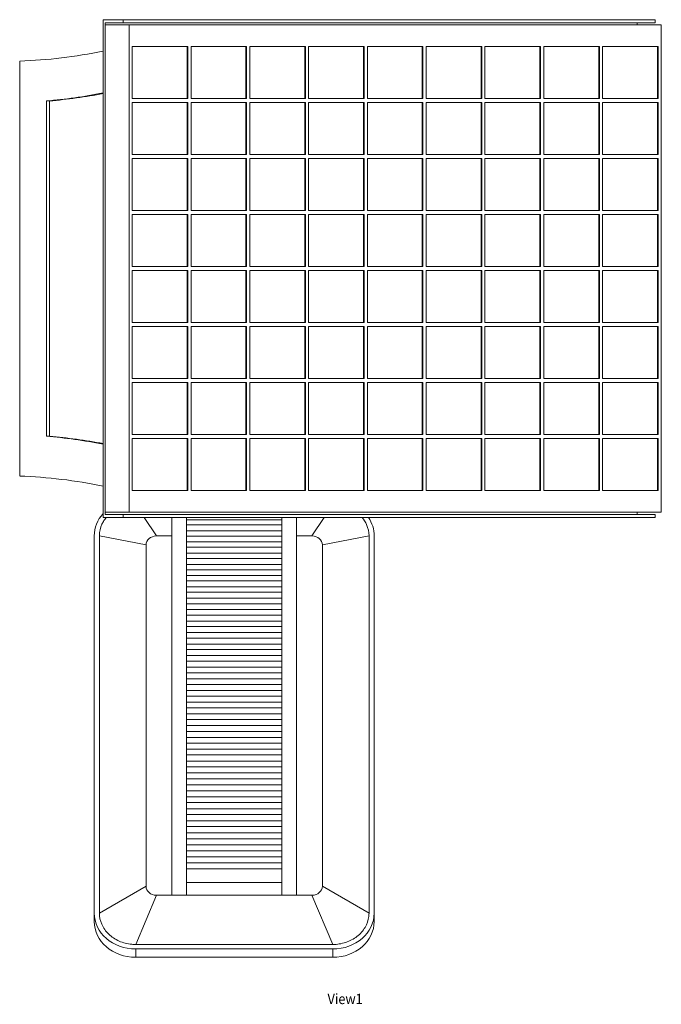
# Model space of a CAD drawing. Units: millimetres. Extents: x -776 to 4344, y -3528 to 714.
# Drawn here: x -180 to 129, y 240 to 714 of the extents above; entities that cross this region are included whole.
import ezdxf

# ---------------------------------------------------------------- set-up
doc = ezdxf.new("R2010")
doc.units = ezdxf.units.MM
doc.header["$MEASUREMENT"] = 0
doc.linetypes.add('SOLID', pattern=[0])
doc.layers.add('LEVEL0', color=7, linetype='Continuous')
doc.styles.add('-3UR', font='-3UR.ttf', dxfattribs={"height": 0.2})

# ---------------------------------------------------------------- blocks, each defined once
blk = doc.blocks.new('*G0')
at = {"layer": 'LEVEL0', "color": 7, "linetype": 'SOLID', "lineweight": 18}
for p, q in [((-115.02, 225.47, 229.98), (-105.38, 225.47, 241.47)), ((-115.02, 225.47, 229.98), (-115.02, -14.53, 229.98)), ((-114.06, 223.97, 231.13), (-114.06, -13.03, 231.13)), ((-114.06, 223.97, 231.13), (-105.38, 223.97, 241.47)), ((-105.38, 225.47, 241.47), (151.24, 225.47, 26.14)), ((-105.38, 223.97, 241.47), (-105.38, 225.47, 241.47)), ((151.24, 223.97, 26.14), (-105.38, 223.97, 241.47)), ((142.57, 222.97, 15.79), (142.57, 223.97, 15.79)), ((151.24, 225.47, 26.14), (151.24, 223.97, 26.14)), ((-114.06, 222.97, 231.13), (-102.49, 222.97, 244.92)), ((-102.49, -12.03, 244.92), (-102.49, 222.97, 244.92)), ((-102.49, 222.97, 244.92), (154.14, 222.97, 29.58)), ((154.14, 222.97, 29.58), (154.14, -12.03, 29.58)), ((-100.96, 212.47, 243.63), (-74.14, 212.47, 221.13)), ((-100.96, 187.47, 243.63), (-100.96, 212.47, 243.63)), ((-74.47, 187.47, 220.75), (-74.47, 212.47, 220.75)), ((-74.14, 212.47, 221.13), (-74.14, 187.47, 221.13)), ((-72.61, 212.47, 219.85), (-45.8, 212.47, 197.35)), ((-72.61, 187.47, 219.85), (-72.61, 212.47, 219.85)), ((-46.12, 187.47, 196.97), (-46.12, 212.47, 196.97)), ((-45.8, 212.47, 197.35), (-45.8, 187.47, 197.35)), ((-44.27, 212.47, 196.07), (-17.46, 212.47, 173.57)), ((-44.27, 187.47, 196.07), (-44.27, 212.47, 196.07)), ((-17.78, 187.47, 173.18), (-17.78, 212.47, 173.18)), ((-17.46, 212.47, 173.57), (-17.46, 187.47, 173.57)), ((-15.92, 187.47, 172.28), (-15.92, 212.47, 172.28)), ((-15.92, 212.47, 172.28), (10.89, 212.47, 149.78)), ((10.57, 187.47, 149.4), (10.57, 212.47, 149.4)), ((10.89, 212.47, 149.78), (10.89, 187.47, 149.78)), ((12.42, 212.47, 148.5), (39.23, 212.47, 126)), ((12.42, 187.47, 148.5), (12.42, 212.47, 148.5)), ((38.91, 187.47, 125.62), (38.91, 212.47, 125.62)), ((39.23, 212.47, 126), (39.23, 187.47, 126)), ((40.76, 212.47, 124.72), (67.57, 212.47, 102.22)), ((40.76, 187.47, 124.72), (40.76, 212.47, 124.72)), ((67.25, 187.47, 101.83), (67.25, 212.47, 101.83)), ((67.57, 212.47, 102.22), (67.57, 187.47, 102.22)), ((69.11, 187.47, 100.93), (69.11, 212.47, 100.93)), ((69.11, 212.47, 100.93), (95.92, 212.47, 78.43)), ((95.6, 187.47, 78.05), (95.6, 212.47, 78.05)), ((95.92, 212.47, 78.43), (95.92, 187.47, 78.43)), ((97.45, 212.47, 77.15), (124.26, 212.47, 54.65)), ((97.45, 187.47, 77.15), (97.45, 212.47, 77.15)), ((123.94, 187.47, 54.27), (123.94, 212.47, 54.27)), ((124.26, 212.47, 54.65), (124.26, 187.47, 54.65)), ((125.79, 187.47, 53.37), (125.79, 212.47, 53.37)), ((125.79, 212.47, 53.37), (152.6, 212.47, 30.87)), ((152.28, 187.47, 30.49), (152.28, 212.47, 30.49)), ((152.6, 212.47, 30.87), (152.6, 187.47, 30.87)), ((-155.22, 5.47, 80.95), (-155.22, 205.47, 80.95)), ((-142.36, 186.27, 96.27), (-140.83, 186.27, 94.99)), ((-142.36, 24.67, 96.27), (-142.36, 186.27, 96.27)), ((-140.83, 186.27, 94.99), (-140.83, 24.67, 94.99)), ((-74.14, 187.47, 221.13), (-100.96, 187.47, 243.63)), ((-100.96, 160.47, 243.63), (-100.96, 185.47, 243.63)), ((-100.96, 185.47, 243.63), (-74.14, 185.47, 221.13)), ((-74.47, 160.47, 220.75), (-74.47, 185.47, 220.75)), ((-74.14, 185.47, 221.13), (-74.14, 160.47, 221.13)), ((-45.8, 187.47, 197.35), (-72.61, 187.47, 219.85)), ((-72.61, 185.47, 219.85), (-45.8, 185.47, 197.35)), ((-72.61, 160.47, 219.85), (-72.61, 185.47, 219.85)), ((-46.12, 160.47, 196.97), (-46.12, 185.47, 196.97)), ((-45.8, 185.47, 197.35), (-45.8, 160.47, 197.35)), ((-17.46, 187.47, 173.57), (-44.27, 187.47, 196.07)), ((-44.27, 185.47, 196.07), (-17.46, 185.47, 173.57)), ((-44.27, 160.47, 196.07), (-44.27, 185.47, 196.07)), ((-17.78, 160.47, 173.18), (-17.78, 185.47, 173.18)), ((-17.46, 185.47, 173.57), (-17.46, 160.47, 173.57)), ((10.89, 187.47, 149.78), (-15.92, 187.47, 172.28)), ((-15.92, 185.47, 172.28), (10.89, 185.47, 149.78)), ((-15.92, 160.47, 172.28), (-15.92, 185.47, 172.28)), ((10.57, 160.47, 149.4), (10.57, 185.47, 149.4)), ((10.89, 185.47, 149.78), (10.89, 160.47, 149.78)), ((39.23, 187.47, 126), (12.42, 187.47, 148.5)), ((12.42, 185.47, 148.5), (39.23, 185.47, 126)), ((12.42, 160.47, 148.5), (12.42, 185.47, 148.5)), ((38.91, 160.47, 125.62), (38.91, 185.47, 125.62)), ((39.23, 185.47, 126), (39.23, 160.47, 126)), ((67.57, 187.47, 102.22), (40.76, 187.47, 124.72)), ((40.76, 185.47, 124.72), (67.57, 185.47, 102.22)), ((40.76, 160.47, 124.72), (40.76, 185.47, 124.72)), ((67.25, 160.47, 101.83), (67.25, 185.47, 101.83)), ((67.57, 185.47, 102.22), (67.57, 160.47, 102.22)), ((95.92, 187.47, 78.43), (69.11, 187.47, 100.93)), ((69.11, 185.47, 100.93), (95.92, 185.47, 78.43)), ((69.11, 160.47, 100.93), (69.11, 185.47, 100.93)), ((95.6, 160.47, 78.05), (95.6, 185.47, 78.05)), ((95.92, 185.47, 78.43), (95.92, 160.47, 78.43)), ((124.26, 187.47, 54.65), (97.45, 187.47, 77.15)), ((97.45, 160.47, 77.15), (97.45, 185.47, 77.15)), ((97.45, 185.47, 77.15), (124.26, 185.47, 54.65)), ((123.94, 160.47, 54.27), (123.94, 185.47, 54.27)), ((124.26, 185.47, 54.65), (124.26, 160.47, 54.65)), ((152.6, 187.47, 30.87), (125.79, 187.47, 53.37)), ((125.79, 185.47, 53.37), (152.6, 185.47, 30.87)), ((125.79, 160.47, 53.37), (125.79, 185.47, 53.37)), ((152.28, 160.47, 30.49), (152.28, 185.47, 30.49)), ((152.6, 185.47, 30.87), (152.6, 160.47, 30.87)), ((-74.14, 160.47, 221.13), (-100.96, 160.47, 243.63)), ((-100.96, 133.47, 243.63), (-100.96, 158.47, 243.63)), ((-100.96, 158.47, 243.63), (-74.14, 158.47, 221.13)), ((-74.47, 133.47, 220.75), (-74.47, 158.47, 220.75)), ((-74.14, 158.47, 221.13), (-74.14, 133.47, 221.13)), ((-45.8, 160.47, 197.35), (-72.61, 160.47, 219.85)), ((-72.61, 158.47, 219.85), (-45.8, 158.47, 197.35)), ((-72.61, 133.47, 219.85), (-72.61, 158.47, 219.85)), ((-46.12, 133.47, 196.97), (-46.12, 158.47, 196.97)), ((-45.8, 158.47, 197.35), (-45.8, 133.47, 197.35)), ((-17.46, 160.47, 173.57), (-44.27, 160.47, 196.07)), ((-44.27, 158.47, 196.07), (-17.46, 158.47, 173.57)), ((-44.27, 133.47, 196.07), (-44.27, 158.47, 196.07)), ((-17.78, 133.47, 173.18), (-17.78, 158.47, 173.18)), ((-17.46, 158.47, 173.57), (-17.46, 133.47, 173.57)), ((10.89, 160.47, 149.78), (-15.92, 160.47, 172.28)), ((-15.92, 158.47, 172.28), (10.89, 158.47, 149.78)), ((-15.92, 133.47, 172.28), (-15.92, 158.47, 172.28)), ((10.57, 133.47, 149.4), (10.57, 158.47, 149.4)), ((10.89, 158.47, 149.78), (10.89, 133.47, 149.78)), ((39.23, 160.47, 126), (12.42, 160.47, 148.5)), ((12.42, 133.47, 148.5), (12.42, 158.47, 148.5)), ((12.42, 158.47, 148.5), (39.23, 158.47, 126)), ((38.91, 133.47, 125.62), (38.91, 158.47, 125.62)), ((39.23, 158.47, 126), (39.23, 133.47, 126)), ((67.57, 160.47, 102.22), (40.76, 160.47, 124.72)), ((40.76, 133.47, 124.72), (40.76, 158.47, 124.72)), ((40.76, 158.47, 124.72), (67.57, 158.47, 102.22)), ((67.25, 133.47, 101.83), (67.25, 158.47, 101.83)), ((67.57, 158.47, 102.22), (67.57, 133.47, 102.22)), ((95.92, 160.47, 78.43), (69.11, 160.47, 100.93)), ((69.11, 133.47, 100.93), (69.11, 158.47, 100.93)), ((69.11, 158.47, 100.93), (95.92, 158.47, 78.43)), ((95.6, 133.47, 78.05), (95.6, 158.47, 78.05)), ((95.92, 158.47, 78.43), (95.92, 133.47, 78.43)), ((124.26, 160.47, 54.65), (97.45, 160.47, 77.15)), ((97.45, 158.47, 77.15), (124.26, 158.47, 54.65)), ((97.45, 133.47, 77.15), (97.45, 158.47, 77.15)), ((123.94, 133.47, 54.27), (123.94, 158.47, 54.27)), ((124.26, 158.47, 54.65), (124.26, 133.47, 54.65)), ((152.6, 160.47, 30.87), (125.79, 160.47, 53.37)), ((125.79, 158.47, 53.37), (152.6, 158.47, 30.87)), ((125.79, 133.47, 53.37), (125.79, 158.47, 53.37)), ((152.28, 133.47, 30.49), (152.28, 158.47, 30.49)), ((152.6, 158.47, 30.87), (152.6, 133.47, 30.87)), ((-74.14, 133.47, 221.13), (-100.96, 133.47, 243.63)), ((-45.8, 133.47, 197.35), (-72.61, 133.47, 219.85)), ((-17.46, 133.47, 173.57), (-44.27, 133.47, 196.07)), ((10.89, 133.47, 149.78), (-15.92, 133.47, 172.28)), ((39.23, 133.47, 126), (12.42, 133.47, 148.5)), ((67.57, 133.47, 102.22), (40.76, 133.47, 124.72)), ((95.92, 133.47, 78.43), (69.11, 133.47, 100.93)), ((124.26, 133.47, 54.65), (97.45, 133.47, 77.15)), ((152.6, 133.47, 30.87), (125.79, 133.47, 53.37)), ((-100.96, 106.47, 243.63), (-100.96, 131.47, 243.63)), ((-100.96, 131.47, 243.63), (-74.14, 131.47, 221.13)), ((-74.47, 106.47, 220.75), (-74.47, 131.47, 220.75)), ((-74.14, 131.47, 221.13), (-74.14, 106.47, 221.13)), ((-72.61, 106.47, 219.85), (-72.61, 131.47, 219.85)), ((-72.61, 131.47, 219.85), (-45.8, 131.47, 197.35)), ((-46.12, 106.47, 196.97), (-46.12, 131.47, 196.97)), ((-45.8, 131.47, 197.35), (-45.8, 106.47, 197.35)), ((-44.27, 106.47, 196.07), (-44.27, 131.47, 196.07)), ((-44.27, 131.47, 196.07), (-17.46, 131.47, 173.57)), ((-17.78, 106.47, 173.18), (-17.78, 131.47, 173.18)), ((-17.46, 131.47, 173.57), (-17.46, 106.47, 173.57)), ((-15.92, 131.47, 172.28), (10.89, 131.47, 149.78)), ((-15.92, 106.47, 172.28), (-15.92, 131.47, 172.28)), ((10.57, 106.47, 149.4), (10.57, 131.47, 149.4)), ((10.89, 131.47, 149.78), (10.89, 106.47, 149.78)), ((12.42, 106.47, 148.5), (12.42, 131.47, 148.5)), ((12.42, 131.47, 148.5), (39.23, 131.47, 126)), ((38.91, 106.47, 125.62), (38.91, 131.47, 125.62)), ((39.23, 131.47, 126), (39.23, 106.47, 126)), ((40.76, 131.47, 124.72), (67.57, 131.47, 102.22)), ((40.76, 106.47, 124.72), (40.76, 131.47, 124.72)), ((67.25, 106.47, 101.83), (67.25, 131.47, 101.83)), ((67.57, 131.47, 102.22), (67.57, 106.47, 102.22)), ((69.11, 131.47, 100.93), (95.92, 131.47, 78.43)), ((69.11, 106.47, 100.93), (69.11, 131.47, 100.93)), ((95.6, 106.47, 78.05), (95.6, 131.47, 78.05)), ((95.92, 131.47, 78.43), (95.92, 106.47, 78.43)), ((97.45, 131.47, 77.15), (124.26, 131.47, 54.65)), ((97.45, 106.47, 77.15), (97.45, 131.47, 77.15)), ((123.94, 106.47, 54.27), (123.94, 131.47, 54.27)), ((124.26, 131.47, 54.65), (124.26, 106.47, 54.65)), ((125.79, 106.47, 53.37), (125.79, 131.47, 53.37)), ((125.79, 131.47, 53.37), (152.6, 131.47, 30.87)), ((152.28, 106.47, 30.49), (152.28, 131.47, 30.49)), ((152.6, 131.47, 30.87), (152.6, 106.47, 30.87)), ((-74.14, 106.47, 221.13), (-100.96, 106.47, 243.63)), ((-100.96, 104.47, 243.63), (-74.14, 104.47, 221.13)), ((-100.96, 79.47, 243.63), (-100.96, 104.47, 243.63)), ((-74.47, 79.47, 220.75), (-74.47, 104.47, 220.75)), ((-74.14, 104.47, 221.13), (-74.14, 79.47, 221.13)), ((-45.8, 106.47, 197.35), (-72.61, 106.47, 219.85)), ((-72.61, 79.47, 219.85), (-72.61, 104.47, 219.85)), ((-72.61, 104.47, 219.85), (-45.8, 104.47, 197.35)), ((-46.12, 79.47, 196.97), (-46.12, 104.47, 196.97)), ((-45.8, 104.47, 197.35), (-45.8, 79.47, 197.35)), ((-17.46, 106.47, 173.57), (-44.27, 106.47, 196.07)), ((-44.27, 104.47, 196.07), (-17.46, 104.47, 173.57)), ((-44.27, 79.47, 196.07), (-44.27, 104.47, 196.07)), ((-17.78, 79.47, 173.18), (-17.78, 104.47, 173.18)), ((-17.46, 104.47, 173.57), (-17.46, 79.47, 173.57)), ((10.89, 106.47, 149.78), (-15.92, 106.47, 172.28)), ((-15.92, 104.47, 172.28), (10.89, 104.47, 149.78)), ((-15.92, 79.47, 172.28), (-15.92, 104.47, 172.28)), ((10.57, 79.47, 149.4), (10.57, 104.47, 149.4)), ((10.89, 104.47, 149.78), (10.89, 79.47, 149.78)), ((39.23, 106.47, 126), (12.42, 106.47, 148.5)), ((12.42, 79.47, 148.5), (12.42, 104.47, 148.5)), ((12.42, 104.47, 148.5), (39.23, 104.47, 126)), ((38.91, 79.47, 125.62), (38.91, 104.47, 125.62)), ((39.23, 104.47, 126), (39.23, 79.47, 126)), ((67.57, 106.47, 102.22), (40.76, 106.47, 124.72)), ((40.76, 104.47, 124.72), (67.57, 104.47, 102.22)), ((40.76, 79.47, 124.72), (40.76, 104.47, 124.72)), ((67.25, 79.47, 101.83), (67.25, 104.47, 101.83)), ((67.57, 104.47, 102.22), (67.57, 79.47, 102.22)), ((95.92, 106.47, 78.43), (69.11, 106.47, 100.93)), ((69.11, 79.47, 100.93), (69.11, 104.47, 100.93)), ((69.11, 104.47, 100.93), (95.92, 104.47, 78.43)), ((95.6, 79.47, 78.05), (95.6, 104.47, 78.05)), ((95.92, 104.47, 78.43), (95.92, 79.47, 78.43)), ((124.26, 106.47, 54.65), (97.45, 106.47, 77.15)), ((97.45, 79.47, 77.15), (97.45, 104.47, 77.15)), ((97.45, 104.47, 77.15), (124.26, 104.47, 54.65)), ((123.94, 79.47, 54.27), (123.94, 104.47, 54.27)), ((124.26, 104.47, 54.65), (124.26, 79.47, 54.65)), ((152.6, 106.47, 30.87), (125.79, 106.47, 53.37)), ((125.79, 79.47, 53.37), (125.79, 104.47, 53.37)), ((125.79, 104.47, 53.37), (152.6, 104.47, 30.87)), ((152.28, 79.47, 30.49), (152.28, 104.47, 30.49)), ((152.6, 104.47, 30.87), (152.6, 79.47, 30.87)), ((-74.14, 79.47, 221.13), (-100.96, 79.47, 243.63)), ((-100.96, 77.47, 243.63), (-74.14, 77.47, 221.13)), ((-100.96, 52.47, 243.63), (-100.96, 77.47, 243.63)), ((-74.47, 52.47, 220.75), (-74.47, 77.47, 220.75)), ((-74.14, 77.47, 221.13), (-74.14, 52.47, 221.13)), ((-45.8, 79.47, 197.35), (-72.61, 79.47, 219.85)), ((-72.61, 52.47, 219.85), (-72.61, 77.47, 219.85)), ((-72.61, 77.47, 219.85), (-45.8, 77.47, 197.35)), ((-46.12, 52.47, 196.97), (-46.12, 77.47, 196.97)), ((-45.8, 77.47, 197.35), (-45.8, 52.47, 197.35)), ((-17.46, 79.47, 173.57), (-44.27, 79.47, 196.07)), ((-44.27, 52.47, 196.07), (-44.27, 77.47, 196.07)), ((-44.27, 77.47, 196.07), (-17.46, 77.47, 173.57)), ((-17.78, 52.47, 173.18), (-17.78, 77.47, 173.18)), ((-17.46, 77.47, 173.57), (-17.46, 52.47, 173.57)), ((10.89, 79.47, 149.78), (-15.92, 79.47, 172.28)), ((-15.92, 52.47, 172.28), (-15.92, 77.47, 172.28)), ((-15.92, 77.47, 172.28), (10.89, 77.47, 149.78)), ((10.57, 52.47, 149.4), (10.57, 77.47, 149.4)), ((10.89, 77.47, 149.78), (10.89, 52.47, 149.78)), ((39.23, 79.47, 126), (12.42, 79.47, 148.5)), ((12.42, 52.47, 148.5), (12.42, 77.47, 148.5)), ((12.42, 77.47, 148.5), (39.23, 77.47, 126)), ((38.91, 52.47, 125.62), (38.91, 77.47, 125.62)), ((39.23, 77.47, 126), (39.23, 52.47, 126)), ((67.57, 79.47, 102.22), (40.76, 79.47, 124.72)), ((40.76, 52.47, 124.72), (40.76, 77.47, 124.72)), ((40.76, 77.47, 124.72), (67.57, 77.47, 102.22)), ((67.25, 52.47, 101.83), (67.25, 77.47, 101.83)), ((67.57, 77.47, 102.22), (67.57, 52.47, 102.22)), ((95.92, 79.47, 78.43), (69.11, 79.47, 100.93)), ((69.11, 52.47, 100.93), (69.11, 77.47, 100.93)), ((69.11, 77.47, 100.93), (95.92, 77.47, 78.43)), ((95.6, 52.47, 78.05), (95.6, 77.47, 78.05)), ((95.92, 77.47, 78.43), (95.92, 52.47, 78.43)), ((124.26, 79.47, 54.65), (97.45, 79.47, 77.15)), ((97.45, 77.47, 77.15), (124.26, 77.47, 54.65)), ((97.45, 52.47, 77.15), (97.45, 77.47, 77.15)), ((123.94, 52.47, 54.27), (123.94, 77.47, 54.27)), ((124.26, 77.47, 54.65), (124.26, 52.47, 54.65)), ((152.6, 79.47, 30.87), (125.79, 79.47, 53.37)), ((125.79, 77.47, 53.37), (152.6, 77.47, 30.87)), ((125.79, 52.47, 53.37), (125.79, 77.47, 53.37)), ((152.28, 52.47, 30.49), (152.28, 77.47, 30.49)), ((152.6, 77.47, 30.87), (152.6, 52.47, 30.87)), ((-74.14, 52.47, 221.13), (-100.96, 52.47, 243.63)), ((-45.8, 52.47, 197.35), (-72.61, 52.47, 219.85)), ((-17.46, 52.47, 173.57), (-44.27, 52.47, 196.07)), ((10.89, 52.47, 149.78), (-15.92, 52.47, 172.28)), ((39.23, 52.47, 126), (12.42, 52.47, 148.5)), ((67.57, 52.47, 102.22), (40.76, 52.47, 124.72)), ((95.92, 52.47, 78.43), (69.11, 52.47, 100.93)), ((124.26, 52.47, 54.65), (97.45, 52.47, 77.15)), ((152.6, 52.47, 30.87), (125.79, 52.47, 53.37)), ((-100.96, 50.47, 243.63), (-74.14, 50.47, 221.13)), ((-100.96, 25.47, 243.63), (-100.96, 50.47, 243.63)), ((-74.47, 25.47, 220.75), (-74.47, 50.47, 220.75)), ((-74.14, 50.47, 221.13), (-74.14, 25.47, 221.13)), ((-72.61, 25.47, 219.85), (-72.61, 50.47, 219.85)), ((-72.61, 50.47, 219.85), (-45.8, 50.47, 197.35)), ((-46.12, 25.47, 196.97), (-46.12, 50.47, 196.97)), ((-45.8, 50.47, 197.35), (-45.8, 25.47, 197.35)), ((-44.27, 50.47, 196.07), (-17.46, 50.47, 173.57)), ((-44.27, 25.47, 196.07), (-44.27, 50.47, 196.07)), ((-17.78, 25.47, 173.18), (-17.78, 50.47, 173.18)), ((-17.46, 50.47, 173.57), (-17.46, 25.47, 173.57)), ((-15.92, 50.47, 172.28), (10.89, 50.47, 149.78)), ((-15.92, 25.47, 172.28), (-15.92, 50.47, 172.28)), ((10.57, 25.47, 149.4), (10.57, 50.47, 149.4)), ((10.89, 50.47, 149.78), (10.89, 25.47, 149.78)), ((12.42, 50.47, 148.5), (39.23, 50.47, 126)), ((12.42, 25.47, 148.5), (12.42, 50.47, 148.5)), ((38.91, 25.47, 125.62), (38.91, 50.47, 125.62)), ((39.23, 50.47, 126), (39.23, 25.47, 126)), ((40.76, 25.47, 124.72), (40.76, 50.47, 124.72)), ((40.76, 50.47, 124.72), (67.57, 50.47, 102.22)), ((67.25, 25.47, 101.83), (67.25, 50.47, 101.83)), ((67.57, 50.47, 102.22), (67.57, 25.47, 102.22)), ((69.11, 50.47, 100.93), (95.92, 50.47, 78.43)), ((69.11, 25.47, 100.93), (69.11, 50.47, 100.93)), ((95.6, 25.47, 78.05), (95.6, 50.47, 78.05)), ((95.92, 50.47, 78.43), (95.92, 25.47, 78.43)), ((97.45, 25.47, 77.15), (97.45, 50.47, 77.15)), ((97.45, 50.47, 77.15), (124.26, 50.47, 54.65)), ((123.94, 25.47, 54.27), (123.94, 50.47, 54.27)), ((124.26, 50.47, 54.65), (124.26, 25.47, 54.65)), ((125.79, 25.47, 53.37), (125.79, 50.47, 53.37)), ((125.79, 50.47, 53.37), (152.6, 50.47, 30.87)), ((152.28, 25.47, 30.49), (152.28, 50.47, 30.49)), ((152.6, 50.47, 30.87), (152.6, 25.47, 30.87)), ((-142.36, 24.67, 96.27), (-140.83, 24.67, 94.99)), ((-74.14, 25.47, 221.13), (-100.96, 25.47, 243.63)), ((-45.8, 25.47, 197.35), (-72.61, 25.47, 219.85)), ((-17.46, 25.47, 173.57), (-44.27, 25.47, 196.07)), ((10.89, 25.47, 149.78), (-15.92, 25.47, 172.28)), ((39.23, 25.47, 126), (12.42, 25.47, 148.5)), ((67.57, 25.47, 102.22), (40.76, 25.47, 124.72)), ((95.92, 25.47, 78.43), (69.11, 25.47, 100.93)), ((124.26, 25.47, 54.65), (97.45, 25.47, 77.15)), ((152.6, 25.47, 30.87), (125.79, 25.47, 53.37)), ((-100.96, 23.47, 243.63), (-74.14, 23.47, 221.13)), ((-100.96, -1.53, 243.63), (-100.96, 23.47, 243.63)), ((-74.47, -1.53, 220.75), (-74.47, 23.47, 220.75)), ((-74.14, 23.47, 221.13), (-74.14, -1.53, 221.13)), ((-72.61, -1.53, 219.85), (-72.61, 23.47, 219.85)), ((-72.61, 23.47, 219.85), (-45.8, 23.47, 197.35)), ((-46.12, -1.53, 196.97), (-46.12, 23.47, 196.97)), ((-45.8, 23.47, 197.35), (-45.8, -1.53, 197.35)), ((-44.27, -1.53, 196.07), (-44.27, 23.47, 196.07)), ((-44.27, 23.47, 196.07), (-17.46, 23.47, 173.57)), ((-17.78, -1.53, 173.18), (-17.78, 23.47, 173.18)), ((-17.46, 23.47, 173.57), (-17.46, -1.53, 173.57)), ((-15.92, 23.47, 172.28), (10.89, 23.47, 149.78)), ((-15.92, -1.53, 172.28), (-15.92, 23.47, 172.28)), ((10.57, -1.53, 149.4), (10.57, 23.47, 149.4)), ((10.89, 23.47, 149.78), (10.89, -1.53, 149.78)), ((12.42, -1.53, 148.5), (12.42, 23.47, 148.5)), ((12.42, 23.47, 148.5), (39.23, 23.47, 126)), ((38.91, -1.53, 125.62), (38.91, 23.47, 125.62)), ((39.23, 23.47, 126), (39.23, -1.53, 126)), ((40.76, -1.53, 124.72), (40.76, 23.47, 124.72)), ((40.76, 23.47, 124.72), (67.57, 23.47, 102.22)), ((67.25, -1.53, 101.83), (67.25, 23.47, 101.83)), ((67.57, 23.47, 102.22), (67.57, -1.53, 102.22)), ((69.11, 23.47, 100.93), (95.92, 23.47, 78.43)), ((69.11, -1.53, 100.93), (69.11, 23.47, 100.93)), ((95.6, -1.53, 78.05), (95.6, 23.47, 78.05)), ((95.92, 23.47, 78.43), (95.92, -1.53, 78.43)), ((97.45, 23.47, 77.15), (124.26, 23.47, 54.65)), ((97.45, -1.53, 77.15), (97.45, 23.47, 77.15)), ((123.94, -1.53, 54.27), (123.94, 23.47, 54.27)), ((124.26, 23.47, 54.65), (124.26, -1.53, 54.65)), ((125.79, 23.47, 53.37), (152.6, 23.47, 30.87)), ((125.79, -1.53, 53.37), (125.79, 23.47, 53.37)), ((152.28, -1.53, 30.49), (152.28, 23.47, 30.49)), ((152.6, 23.47, 30.87), (152.6, -1.53, 30.87)), ((-74.14, -1.53, 221.13), (-100.96, -1.53, 243.63)), ((-45.8, -1.53, 197.35), (-72.61, -1.53, 219.85)), ((-17.46, -1.53, 173.57), (-44.27, -1.53, 196.07)), ((10.89, -1.53, 149.78), (-15.92, -1.53, 172.28)), ((39.23, -1.53, 126), (12.42, -1.53, 148.5)), ((67.57, -1.53, 102.22), (40.76, -1.53, 124.72)), ((95.92, -1.53, 78.43), (69.11, -1.53, 100.93)), ((124.26, -1.53, 54.65), (97.45, -1.53, 77.15)), ((152.6, -1.53, 30.87), (125.79, -1.53, 53.37)), ((-114.06, -12.03, 231.13), (-102.49, -12.03, 244.92)), ((-114.06, -13.03, 231.13), (-105.38, -13.03, 241.47)), ((-105.38, -14.53, 241.47), (-105.38, -13.03, 241.47)), ((-105.38, -13.03, 241.47), (151.24, -13.03, 26.14)), ((154.14, -12.03, 29.58), (-102.49, -12.03, 244.92)), ((142.57, -13.03, 15.79), (142.57, -12.03, 15.79)), ((151.24, -13.03, 26.14), (151.24, -14.53, 26.14)), ((-115.02, -14.53, 229.98), (-105.38, -14.53, 241.47)), ((151.24, -14.53, 26.14), (-105.38, -14.53, 241.47)), ((-28.8, -15.62, -199.06), (-74.8, -15.62, -199.06)), ((-74.8, -18.13, -197.01), (-28.8, -18.13, -197.01)), ((-119.3, -205.26, -134.78), (-119.3, -23.39, -239.78)), ((-116.8, -205.26, -134.78), (-116.8, -23.39, -239.78)), ((-81.8, -23.46, -231.66), (-89.3, -23.46, -231.66)), ((-28.8, -20.97, -196.33), (-74.8, -20.97, -196.33)), ((-74.8, -23.49, -194.31), (-28.8, -23.49, -194.31)), ((-14.3, -23.46, -231.66), (-21.8, -23.46, -231.66)), ((13.2, -23.39, -239.78), (13.2, -205.26, -134.78)), ((15.7, -23.39, -239.78), (15.7, -205.26, -134.78)), ((-94.3, -27.79, -229.16), (-94.3, -192.33, -134.16)), ((-28.8, -26.33, -193.65), (-74.8, -26.33, -193.65)), ((-9.3, -192.33, -134.16), (-9.3, -27.79, -229.16)), ((-74.8, -28.87, -191.66), (-28.8, -28.87, -191.66)), ((-28.8, -31.72, -191.01), (-74.8, -31.72, -191.01)), ((-74.8, -34.27, -189.06), (-28.8, -34.27, -189.06)), ((-28.8, -37.13, -188.41), (-74.8, -37.13, -188.41)), ((-74.8, -39.7, -186.49), (-28.8, -39.7, -186.49)), ((-28.8, -42.56, -185.86), (-74.8, -42.56, -185.86)), ((-74.8, -45.14, -183.97), (-28.8, -45.14, -183.97)), ((-28.8, -48.01, -183.35), (-74.8, -48.01, -183.35)), ((-74.8, -50.61, -181.5), (-28.8, -50.61, -181.5)), ((-28.8, -53.48, -180.88), (-74.8, -53.48, -180.88)), ((-74.8, -56.1, -179.06), (-28.8, -56.1, -179.06)), ((-28.8, -58.97, -178.46), (-74.8, -58.97, -178.46)), ((-74.8, -61.6, -176.68), (-28.8, -61.6, -176.68)), ((-28.8, -64.48, -176.09), (-74.8, -64.48, -176.09)), ((-74.8, -67.12, -174.34), (-28.8, -67.12, -174.34)), ((-28.8, -70.01, -173.76), (-74.8, -70.01, -173.76)), ((-74.8, -72.67, -172.04), (-28.8, -72.67, -172.04)), ((-28.8, -75.55, -171.47), (-74.8, -75.55, -171.47)), ((-74.8, -78.23, -169.78), (-28.8, -78.23, -169.78)), ((-28.8, -81.12, -169.23), (-74.8, -81.12, -169.23)), ((-74.8, -83.81, -167.58), (-28.8, -83.81, -167.58)), ((-28.8, -86.7, -167.03), (-74.8, -86.7, -167.03)), ((-74.8, -89.4, -165.41), (-28.8, -89.4, -165.41)), ((-28.8, -92.3, -164.88), (-74.8, -92.3, -164.88)), ((-74.8, -95.02, -163.29), (-28.8, -95.02, -163.29)), ((-28.8, -97.92, -162.77), (-74.8, -97.92, -162.77)), ((-74.8, -100.65, -161.22), (-28.8, -100.65, -161.22)), ((-28.8, -103.56, -160.71), (-74.8, -103.56, -160.71)), ((-74.8, -106.29, -159.2), (-28.8, -106.29, -159.2)), ((-28.8, -109.21, -158.7), (-74.8, -109.21, -158.7)), ((-74.8, -111.96, -157.21), (-28.8, -111.96, -157.21)), ((-28.8, -114.88, -156.73), (-74.8, -114.88, -156.73)), ((-74.8, -117.64, -155.28), (-28.8, -117.64, -155.28)), ((-28.8, -120.56, -154.8), (-74.8, -120.56, -154.8)), ((-74.8, -123.33, -153.39), (-28.8, -123.33, -153.39)), ((-28.8, -126.26, -152.92), (-74.8, -126.26, -152.92)), ((-74.8, -129.04, -151.55), (-28.8, -129.04, -151.55)), ((-28.8, -131.97, -151.09), (-74.8, -131.97, -151.09)), ((-74.8, -134.77, -149.75), (-28.8, -134.77, -149.75)), ((-28.8, -137.7, -149.31), (-74.8, -137.7, -149.31)), ((-74.8, -140.5, -148), (-28.8, -140.5, -148)), ((-28.8, -143.44, -147.57), (-74.8, -143.44, -147.57)), ((-74.8, -146.26, -146.29), (-28.8, -146.26, -146.29)), ((-28.8, -149.2, -145.87), (-74.8, -149.2, -145.87)), ((-74.8, -152.02, -144.63), (-28.8, -152.02, -144.63)), ((-28.8, -154.97, -144.23), (-74.8, -154.97, -144.23)), ((-74.8, -157.8, -143.02), (-28.8, -157.8, -143.02)), ((-28.8, -160.75, -142.63), (-74.8, -160.75, -142.63)), ((-74.8, -163.6, -141.46), (-28.8, -163.6, -141.46)), ((-28.8, -166.55, -141.07), (-74.8, -166.55, -141.07)), ((-74.8, -169.4, -139.94), (-28.8, -169.4, -139.94)), ((-28.8, -172.35, -139.57), (-74.8, -172.35, -139.57)), ((-74.8, -175.22, -138.47), (-28.8, -175.22, -138.47)), ((-28.8, -178.17, -138.11), (-74.8, -178.17, -138.11)), ((-74.8, -181.05, -137.05), (-28.8, -181.05, -137.05)), ((-28.8, -184, -136.7), (-74.8, -184, -136.7)), ((-74.8, -190.6, -135.16), (-28.8, -190.6, -135.16)), ((-89.3, -196.66, -131.66), (-81.8, -196.66, -131.66)), ((-81.8, -196.66, -131.66), (-74.8, -196.66, -131.66)), ((-74.8, -196.66, -131.66), (-28.8, -196.66, -131.66)), ((-28.8, -196.66, -131.66), (-21.8, -196.66, -131.66)), ((-21.8, -196.66, -131.66), (-14.3, -196.66, -131.66)), ((-119.3, -209.26, -141.71), (-119.3, -205.26, -134.78)), ((15.7, -209.26, -141.71), (15.7, -205.26, -134.78)), ((-4.3, -220.41, -126.03), (-99.3, -220.41, -126.03)), ((-4.3, -222.58, -124.78), (-99.3, -222.58, -124.78)), ((-99.3, -226.58, -131.71), (-4.3, -226.58, -131.71))]:
    blk.add_line(p, q, dxfattribs=at)
at = {"layer": 'LEVEL0', "color": 196, "linetype": 'SOLID', "lineweight": 9}
for p, q in [((-95.17, -14.53, -241.55), (-89.3, -23.46, -231.66)), ((-8.44, -14.53, -241.55), (-14.3, -23.46, -231.66)), ((-116.8, -23.39, -239.78), (-94.3, -27.79, -229.16)), ((13.2, -23.39, -239.78), (-9.3, -27.79, -229.16)), ((-116.8, -205.26, -134.78), (-94.3, -192.33, -134.16)), ((13.2, -205.26, -134.78), (-9.3, -192.33, -134.16)), ((-99.3, -220.41, -126.03), (-89.3, -196.66, -131.66)), ((-4.3, -220.41, -126.03), (-14.3, -196.66, -131.66)), ((-99.3, -226.58, -131.71), (-99.3, -222.58, -124.78)), ((-4.3, -226.58, -131.71), (-4.3, -222.58, -124.78))]:
    blk.add_line(p, q, dxfattribs=at)
at = {"layer": 'LEVEL0', "color": 7, "linetype": 'SOLID', "lineweight": 18, "extrusion": (0.766044, 7.18318e-17, -0.642788)}
for centre, radius, start, end in [((805.28, -52.76, -170.94), 600, 172.57503, 178.56745), ((805.28, -52.76, -168.94), 620, 173.03779, 176.76384), ((-594.35, -52.76, -168.94), 620, 3.23616, 6.96221), ((-594.35, -52.76, -170.94), 600, 1.43255, 7.42497)]:
    blk.add_arc(centre, radius, start, end, dxfattribs=at)
at = {"layer": 'LEVEL0', "color": 7, "linetype": 'SOLID', "lineweight": 18, "extrusion": (-0.766044, -7.18318e-17, 0.642788)}
for centre, start, end in [((-805.28, -52.76, 170.94), 3.23616, 7.18417), ((594.35, -52.76, 170.94), 172.81583, 176.76384)]:
    blk.add_arc(centre, 620, start, end, dxfattribs=at)
at = {"layer": 'LEVEL0', "color": 7, "linetype": 'SOLID', "lineweight": 18, "extrusion": (3.06152e-17, -0.5, -0.866025)}
for centre, start, end in [((-99.3, -99.63, 219.35), 180, 218.1924), ((-4.3, -99.63, 219.35), 329.2335, 360), ((-99.3, 110.37, 219.35), 90, 180), ((-4.3, 110.37, 219.35), 0, 90)]:
    blk.add_arc(centre, 20, start, end, dxfattribs=at)
at = {"layer": 'LEVEL0', "color": 7, "linetype": 'SOLID', "lineweight": 18, "extrusion": (-1, 0, 0)}
for centre in [(355.95, -858.64, 81.8), (355.95, -858.64, 74.8), (355.95, -858.64, 28.8)]:
    blk.add_arc(centre, 744.23, 102.35817, 117.30624, dxfattribs=at)
at = {"layer": 'LEVEL0', "color": 7, "linetype": 'SOLID', "lineweight": 18, "extrusion": (1, 0, 0)}
blk.add_arc((-355.95, -858.64, -21.8), 744.23, 62.69376, 77.64183, dxfattribs=at)
at = {"layer": 'LEVEL0', "color": 7, "linetype": 'SOLID', "lineweight": 18, "extrusion": (-3.06152e-17, 0.5, 0.866025)}
for centre, radius, start, end in [((89.3, -90.51, -212.35), 5, 270, 0), ((14.3, -90.51, -212.35), 5, 180, 270), ((89.3, 99.49, -212.35), 5, 0, 90), ((14.3, 99.49, -212.35), 5, 90, 180), ((99.3, 110.37, -227.35), 20, 0, 90), ((4.3, 110.37, -227.35), 20, 90, 180)]:
    blk.add_arc(centre, radius, start, end, dxfattribs=at)
at = {"layer": 'LEVEL0', "color": 7, "linetype": 'SOLID', "lineweight": 18, "extrusion": (1.16653e-14, 0.5, 0.866025)}
blk.add_open_spline([(-116.8, -23.39, -239.78), (-116.8, -22.86, -240.09), (-116.77, -22.32, -240.4), (-116.7, -21.79, -240.71), (-116.48, -19.95, -241.77), (-115.86, -18.15, -242.81), (-114.89, -16.5, -243.76), (-114.48, -15.81, -244.16), (-114.02, -15.16, -244.53), (-113.5, -14.53, -244.89)], degree=3, knots=[0, 0, 0, 0, 0.0675852, 0.0675852, 0.0675852, 0.3006803, 0.3006803, 0.3006803, 0.3975319, 0.3975319, 0.3975319, 0.3975319], dxfattribs=at)
at = {"layer": 'LEVEL0', "color": 7, "linetype": 'SOLID', "lineweight": 18, "extrusion": (-1.16548e-14, -0.5, -0.866025)}
blk.add_open_spline([(9.89, -14.53, -244.89), (10.78, -15.59, -244.28), (11.5, -16.75, -243.61), (12.04, -17.97, -242.91), (12.8, -19.7, -241.91), (13.2, -21.54, -240.85), (13.2, -23.39, -239.78)], degree=3, knots=[0, 0, 0, 0, 0.1645301, 0.1645301, 0.1645301, 0.3975247, 0.3975247, 0.3975247, 0.3975247], dxfattribs=at)
at = {"layer": 'LEVEL0', "color": 7, "linetype": 'SOLID', "lineweight": 18, "extrusion": (-6.81175e-16, -0.5, -0.866025)}
blk.add_open_spline([(-99.3, -220.41, -126.03), (-99.92, -220.41, -126.03), (-100.54, -220.39, -126.05), (-101.16, -220.33, -126.08), (-103.28, -220.13, -126.19), (-105.36, -219.6, -126.5), (-107.26, -218.76, -126.99), (-109.17, -217.91, -127.47), (-110.89, -216.77, -128.13), (-112.31, -215.39, -128.93), (-113.74, -214.02, -129.72), (-114.88, -212.41, -130.65), (-115.64, -210.68, -131.65), (-116.41, -208.96, -132.64), (-116.8, -207.11, -133.71), (-116.8, -205.26, -134.78)], degree=3, knots=[0, 0, 0, 0, 0.067585, 0.067585, 0.067585, 0.30068, 0.30068, 0.30068, 0.533706, 0.533706, 0.533706, 0.767005, 0.767005, 0.767005, 1, 1, 1, 1], dxfattribs=at)
at = {"layer": 'LEVEL0', "color": 7, "linetype": 'SOLID', "lineweight": 18, "extrusion": (6.46951e-16, -0.5, -0.866025)}
blk.add_open_spline([(13.2, -205.26, -134.78), (13.2, -205.8, -134.47), (13.16, -206.33, -134.16), (13.1, -206.87, -133.85), (12.87, -208.7, -132.79), (12.25, -210.51, -131.75), (11.28, -212.15, -130.8), (10.31, -213.8, -129.85), (8.99, -215.29, -128.99), (7.4, -216.53, -128.27), (5.81, -217.77, -127.56), (3.96, -218.75, -126.99), (1.96, -219.41, -126.61), (-0.03, -220.07, -126.23), (-2.17, -220.41, -126.03), (-4.3, -220.41, -126.03)], degree=3, knots=[0, 0, 0, 0, 0.067585, 0.067585, 0.067585, 0.30068, 0.30068, 0.30068, 0.533706, 0.533706, 0.533706, 0.767005, 0.767005, 0.767005, 1, 1, 1, 1], dxfattribs=at)

msp = doc.modelspace()

# ---------------------------------------------------------------- block references
msp.add_blockref('*G0', (-25, 488.85))

# ---------------------------------------------------------------- texts
at = {"layer": 'LEVEL0', "color": 7, "linetype": 'SOLID', "lineweight": 9, "insert": (-31.8, 242.19), "char_height": 5, "attachment_point": 4, "style": '-3UR'}
msp.add_mtext('\\f-3UR|b0|i0|c177|p0;\\W0.9;View1', dxfattribs=at)

doc.saveas('drawing.dxf')
